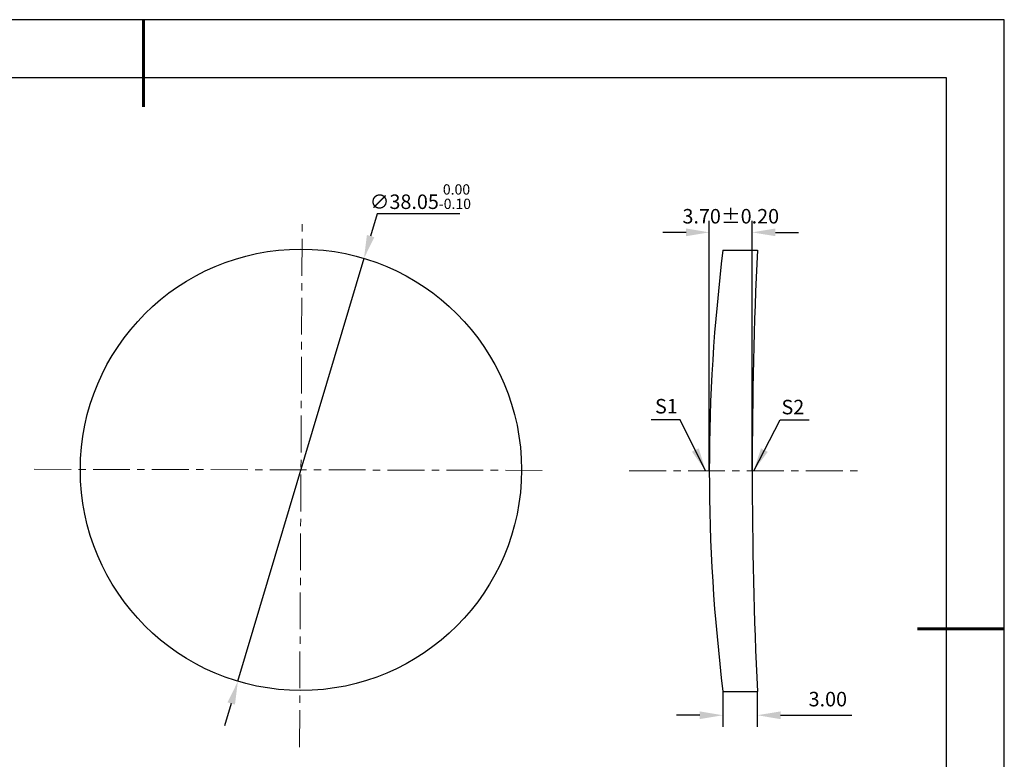
# Model space of a CAD drawing. Units: millimetres. Extents: x 0 to 297, y -2 to 208.
# Drawn here: x 127 to 297, y 81 to 208 of the extents above; entities that cross this region are included whole.
import ezdxf

# ---------------------------------------------------------------- set-up
doc = ezdxf.new("R2010")
doc.units = ezdxf.units.MM
doc.header["$PDSIZE"] = -1
doc.linetypes.add('CENTER', pattern=[10.16, 6.35, -1.27, 1.27, -1.27])
doc.layers.add('1轮廓实线层', color=7, linetype='Continuous')
doc.layers.add('细实线层', color=7, linetype='Continuous')
for name, color, linetype, lineweight in [('3中心线层', 1, 'CENTER', 9), ('7标注层', 4, 'Continuous', 5), ('粗实线层', 7, 'Continuous', 25)]:
    doc.layers.add(name, color=color, linetype=linetype, lineweight=lineweight)
doc.styles.add('TH-GBD2M', font='calibri.ttf', dxfattribs={"width": 0.8, "height": 2.5})
doc.dimstyles.new('TH-GBD2M', dxfattribs={"dimtxt": 2.5, "dimasz": 4, "dimexe": 2, "dimexo": 0, "dimgap": 1.5, "dimtad": 1, "dimlfac": 0.5, "dimzin": 1, "dimdsep": 46, "dimtxsty": 'TH-GBD2M', "dimcen": 0, "dimclrd": 4, "dimclre": 4, "dimclrt": 3, "dimadec": 0, "dimazin": 1, "dimtfac": 1, "dimtofl": 0, "dimtmove": 0, "dimatfit": 3, "dimfxl": 1, "dimtolj": 1, "dimtzin": 0, "dimarcsym": 0})
doc.dimstyles.new('透镜标注', dxfattribs={"dimtxt": 2.5, "dimasz": 4, "dimexe": 1.25, "dimexo": 0.625, "dimtad": 1, "dimtoh": 1, "dimlfac": 0.5, "dimzin": 1, "dimdsep": 46, "dimtxsty": 'TH-GBD2M', "dimcen": 2.5, "dimclrt": 256, "dimadec": 0, "dimazin": 0, "dimtm": 1e-09, "dimtfac": 1, "dimtmove": 0, "dimatfit": 3, "dimfxl": 1, "dimtzin": 0, "dimarcsym": 0})

# ---------------------------------------------------------------- blocks, each defined once
blk = doc.blocks.new('*X6')
at = {"layer": '粗实线层', "lineweight": 60}
for p, q in [((0, 105), (0, 90)), ((148.5, 0), (133.5, 0))]:
    blk.add_line(p, q, dxfattribs=at)
at = {"layer": '粗实线层'}
for p, q in [((138.5, 95), (-138.5, 95)), ((138.5, -95), (138.5, 95))]:
    blk.add_line(p, q, dxfattribs=at)
at = {"layer": '细实线层'}
for p, q in [((148.5, 105), (-148.5, 105)), ((148.5, -105), (148.5, 105))]:
    blk.add_line(p, q, dxfattribs=at)
blk = doc.blocks.new('*D8')
at = {"layer": '7标注层', "color": 0, "lineweight": -2, "transparency": 16777216}
for p, q in [((188.43, 174.72), (187.28, 170.89)), ((202.67, 174.72), (188.43, 174.72)), ((164.38, 94.13), (186.14, 167.06)), ((163.24, 90.3), (162.1, 86.47))]:
    blk.add_line(p, q, dxfattribs=at)
at = {"layer": '7标注层', "color": 0, "transparency": 16777216}
for points in [[(186.64, 171.08), (187.92, 170.7), (186.14, 167.06)], [(162.6, 90.49), (163.88, 90.11), (164.38, 94.13)]]:
    blk.add_solid(points, dxfattribs=at)
at = {"layer": 'Defpoints', "color": 0, "transparency": 16777216}
for p in [(186.14, 167.06), (164.38, 94.13)]:
    blk.add_point(p, dxfattribs=at)
at = {"layer": '7标注层', "transparency": 16777216, "insert": (195.86, 177.69), "char_height": 2.5, "attachment_point": 5, "style": 'TH-GBD2M'}
blk.add_mtext('∅38.05{}{\\H0.71x;\\C3;\\S 0.00^ -0.10;}', dxfattribs=at)
blk = doc.blocks.new('*D12')
at = {"layer": '7标注层', "color": 4, "lineweight": -2, "transparency": 16777216}
for p, q in [((245.71, 130.43), (245.71, 173.53)), ((253.11, 130.43), (253.11, 173.53)), ((241.71, 171.53), (237.71, 171.53)), ((257.11, 171.53), (261.11, 171.53))]:
    blk.add_line(p, q, dxfattribs=at)
at = {"layer": '7标注层', "color": 4, "transparency": 16777216}
for points in [[(241.71, 172.2), (241.71, 170.87), (245.71, 171.53)], [(257.11, 172.2), (257.11, 170.87), (253.11, 171.53)]]:
    blk.add_solid(points, dxfattribs=at)
at = {"layer": 'Defpoints', "color": 0, "transparency": 16777216}
for p in [(253.11, 171.53), (245.71, 130.43), (253.11, 130.43)]:
    blk.add_point(p, dxfattribs=at)
at = {"layer": '7标注层', "color": 3, "transparency": 16777216, "insert": (249.41, 174.31), "char_height": 2.5, "attachment_point": 5, "style": 'TH-GBD2M'}
blk.add_mtext('\\A1;3.70%%p0.20', dxfattribs=at)
blk = doc.blocks.new('*D13')
at = {"layer": '7标注层', "color": 4, "lineweight": -2, "transparency": 16777216}
for p, q in [((248.06, 92.38), (248.06, 86.28)), ((253.99, 92.38), (253.99, 86.28)), ((244.06, 88.28), (240.06, 88.28)), ((257.99, 88.28), (270.31, 88.28))]:
    blk.add_line(p, q, dxfattribs=at)
at = {"layer": '7标注层', "color": 4, "transparency": 16777216}
for points in [[(244.06, 88.94), (244.06, 87.61), (248.06, 88.28)], [(257.99, 88.94), (257.99, 87.61), (253.99, 88.28)]]:
    blk.add_solid(points, dxfattribs=at)
at = {"layer": 'Defpoints', "color": 0, "transparency": 16777216}
for p in [(248.06, 92.38), (253.99, 92.38), (253.99, 88.28)]:
    blk.add_point(p, dxfattribs=at)
at = {"layer": '7标注层', "color": 3, "transparency": 16777216, "insert": (266.15, 91.06), "char_height": 2.5, "attachment_point": 5, "style": 'TH-GBD2M'}
blk.add_mtext('\\A1;3.00', dxfattribs=at)

msp = doc.modelspace()

# ---------------------------------------------------------------- linework, layer by layer
at = {"layer": '1轮廓实线层'}
for p, q in [((248.064, 168.484), (253.994, 168.484)), ((248.064, 92.384), (253.994, 92.384))]:
    msp.add_line(p, q, dxfattribs=at)
msp.add_circle((175.262, 130.597), 38.05, dxfattribs=at)
for centre, radius, start, end in [((554.511, 130.434), 308.8, 172.92209, 187.07791), ((1073.111, 130.434), 820, 177.340381, 182.659619)]:
    msp.add_arc(centre, radius, start, end, dxfattribs=at)
at = {"layer": '3中心线层', "color": 1}
for p, q in [((175.01, 82.784), (175.494, 174.201)), ((129.246, 130.688), (216.866, 130.496))]:
    msp.add_line(p, q, dxfattribs=at)
at = {"layer": '3中心线层'}
msp.add_line((231.889, 130.434), (271.896, 130.434), dxfattribs=at)

# ---------------------------------------------------------------- block references
at = {"layer": '粗实线层'}
msp.add_blockref('*X6', (148.097, 103.194), dxfattribs=at)

# ---------------------------------------------------------------- texts
at = {"layer": '7标注层', "color": 3, "char_height": 2.5, "attachment_point": 5, "style": 'TH-GBD2M'}
for s, insert in [('\\A1;S1', (238.306, 141.557)), ('\\A1;S2', (260.12, 141.411))]:
    msp.add_mtext(s, dxfattribs=dict(at, insert=insert))

# ---------------------------------------------------------------- dimensions: what is measured, and where the dimension line sits
at = {"layer": '7标注层'}
dim = msp.add_diameter_dim_2p(p1=(164.383, 94.135), p2=(186.14, 167.058), text='<>{}{\\H0.71x;\\C3;\\S 0.00^ -0.10;}', dimstyle='透镜标注', override={"dimtm": 0.1}, dxfattribs=at)
dim.commit()
dim.dimension.update_dxf_attribs({"geometry": '*D8', "text_midpoint": (195.862, 174.725)})
dim = msp.add_linear_dim(base=(253.111, 171.534), p1=(245.711, 130.434), p2=(253.111, 130.434), text='<>%%p0.20', dimstyle='TH-GBD2M', dxfattribs=at)
dim.commit()
dim.dimension.update_dxf_attribs({"geometry": '*D12', "text_midpoint": (249.411, 171.534), "dimtype": 160})
dim = msp.add_linear_dim(base=(253.994, 88.278), p1=(248.064, 92.384), p2=(253.994, 92.384), text='3.00', dimstyle='TH-GBD2M', dxfattribs=at)
dim.commit()
dim.dimension.update_dxf_attribs({"geometry": '*D13', "text_midpoint": (266.153, 91.059)})

# ---------------------------------------------------------------- leaders
for points in [[(245.072, 130.433), (240.707, 139.233), (235.682, 139.233)], [(253.362, 130.434), (257.928, 139.235), (262.953, 139.235)]]:
    msp.add_leader(points, dimstyle='TH-GBD2M', override={"dimgap": 1.5, "dimtad": 0, "dimtxsty": 'TH-GBD2M'}, dxfattribs=at)

doc.saveas('drawing.dxf')
